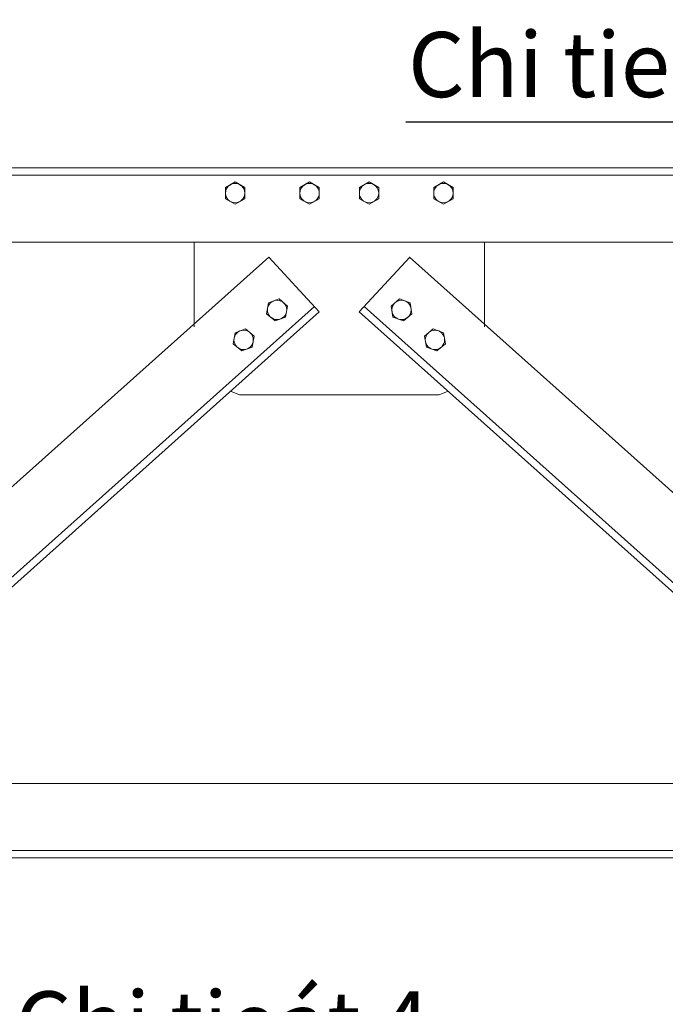
# Model space of a CAD drawing. Units: millimetres. Extents: x 68355 to 258304, y -2261 to 55814.
# Drawn here: x 218628 to 219495, y 25784 to 27108 of the extents above; entities that cross this region are included whole.
import ezdxf

# ---------------------------------------------------------------- set-up
doc = ezdxf.new("R2010")
doc.units = ezdxf.units.MM
doc.header["$LTSCALE"] = 0.5
for name, color, linetype, lineweight in [('coban', 7, 'Continuous', 5), ('duong han', 3, 'Continuous', 15), ('kich thuoc', 2, 'Continuous', 15), ('thay', 7, 'Continuous', 15)]:
    doc.layers.add(name, color=color, linetype=linetype, lineweight=lineweight)
doc.styles.get("Standard").update_dxf_attribs({"font": 'VHELVEN.TTF'})
doc.dimstyles.new('DIM 25', dxfattribs={"dimscale": 25, "dimtxt": 2.5, "dimasz": 2.5, "dimexe": 1.25, "dimexo": 2, "dimgap": 1, "dimtad": 1, "dimtoh": 1, "dimdec": 0, "dimzin": 9, "dimtxsty": 'Standard', "dimblk": 'OBLIQUE', "dimcen": 2.5, "dimadec": 0, "dimazin": 0, "dimtfac": 1, "dimtdec": 0, "dimtix": 1, "dimtmove": 2, "dimatfit": 3, "dimldrblk": 'OBLIQUE', "dimfxl": 1, "dimarcsym": 0})
doc.dimstyles.new('dim 35', dxfattribs={"dimscale": 35, "dimtxt": 2.5, "dimasz": 1.5, "dimexe": 1.25, "dimexo": 2, "dimgap": 1, "dimtad": 1, "dimtoh": 1, "dimdec": 1, "dimzin": 9, "dimtxsty": 'Standard', "dimblk": 'OPEN30', "dimcen": 2.5, "dimadec": 0, "dimazin": 0, "dimtfac": 1, "dimtdec": 1, "dimtix": 1, "dimtmove": 2, "dimatfit": 3, "dimldrblk": 'OPEN30', "dimfxl": 3, "dimarcsym": 0})

# ---------------------------------------------------------------- blocks, each defined once
blk = doc.blocks.new('_Open30')
at = {"color": 0, "linetype": 'ByBlock', "lineweight": -2}
for p, q in [((-1, 0.268), (0, 0)), ((0, 0), (-1, -0.268)), ((0, 0), (-1, 0))]:
    blk.add_line(p, q, dxfattribs=at)
blk = doc.blocks.new('*D1650')
at = {"layer": 'coban', "color": 0, "lineweight": -2}
for p, q in [((218107.2, 25715), (218107.2, 25360.9)), ((220007.2, 25715), (220007.2, 25360.9)), ((218159.7, 25404.6), (219954.7, 25404.6))]:
    blk.add_line(p, q, dxfattribs=at)
at = {"layer": 'Defpoints', "color": 0}
for p in [(218107.2, 25785), (220007.2, 25785), (220007.2, 25404.6)]:
    blk.add_point(p, dxfattribs=at)
at = {"layer": 'coban', "color": 0, "lineweight": -2, "xscale": 52.5, "yscale": 52.5, "zscale": 52.5, "rotation": 180}
blk.add_blockref('_Open30', (218107.2, 25404.6), dxfattribs=at)
at = {"layer": 'coban', "color": 0, "lineweight": -2, "xscale": 52.5, "yscale": 52.5, "zscale": 52.5}
blk.add_blockref('_Open30', (220007.2, 25404.6), dxfattribs=at)
at = {"layer": 'coban', "color": 0, "insert": (219057.2, 25484.6), "char_height": 87.5, "attachment_point": 5}
blk.add_mtext('1900', dxfattribs=at)

msp = doc.modelspace()

# ---------------------------------------------------------------- linework, layer by layer
at = {"layer": 'coban'}
for p, q in [((218862.15528, 26808.95804), (218862.15528, 26694.98524)), ((219252.25981, 26808.95804), (219252.25981, 26694.98524)), ((218962.61329, 26788.84438), (219030.30545, 26715.23917)), ((219151.80179, 26788.84438), (219084.10963, 26715.23917)), ((218923.19264, 26603.56947), (218910.97604, 26608.52884)), ((218923.19264, 26603.56947), (219057.20754, 26603.56947)), ((219191.22245, 26603.56947), (219057.20754, 26603.56947)), ((219191.22245, 26603.56947), (219203.43904, 26608.52884)), ((218249.65528, 26080.95741), (219057.20754, 26080.95741)), ((219864.75981, 26080.95741), (219057.20754, 26080.95741))]:
    msp.add_line(p, q, dxfattribs=at)
at = {"layer": 'duong han'}
for points in [[(218930.20754, 26882.46359), (218917.20754, 26889.96915), (218904.20754, 26882.46359), (218904.20754, 26867.45248), (218917.20754, 26859.94693), (218930.20754, 26867.45248)], [(219030.20754, 26882.46359), (219017.20754, 26889.96915), (219004.20754, 26882.46359), (219004.20754, 26867.45248), (219017.20754, 26859.94693), (219030.20754, 26867.45248)], [(219084.20754, 26882.46359), (219097.20754, 26889.96915), (219110.20754, 26882.46359), (219110.20754, 26867.45248), (219097.20754, 26859.94693), (219084.20754, 26867.45248)], [(219184.20754, 26882.46359), (219197.20754, 26889.96915), (219210.20754, 26882.46359), (219210.20754, 26867.45248), (219197.20754, 26859.94693), (219184.20754, 26867.45248)], [(218987.70821, 26722.94463), (218985.10156, 26708.16158), (218970.99574, 26703.02748), (218959.49656, 26712.67643), (218962.10321, 26727.45948), (218976.20904, 26732.59359)], [(219126.70687, 26722.94463), (219129.31353, 26708.16158), (219143.41935, 26703.02748), (219154.91853, 26712.67643), (219152.31188, 26727.45948), (219138.20605, 26732.59359)], [(218942.72968, 26682.65998), (218940.12303, 26667.87693), (218926.0172, 26662.74283), (218914.51802, 26672.39178), (218917.12468, 26687.17484), (218931.2305, 26692.30894)], [(219171.68541, 26682.65998), (219174.29206, 26667.87693), (219188.39789, 26662.74283), (219199.89706, 26672.39178), (219197.29041, 26687.17484), (219183.18459, 26692.30894)]]:
    msp.add_lwpolyline(points, close=True, dxfattribs=at)
for centre in [(218917.20754, 26874.95804), (219017.20754, 26874.95804), (219097.20754, 26874.95804), (219197.20754, 26874.95804), (218973.60239, 26717.81053), (219140.8127, 26717.81053), (218928.62385, 26677.52588), (219185.79124, 26677.52588)]:
    msp.add_circle(centre, 13, dxfattribs=at)
at = {"layer": 'thay'}
for p, q in [((219057.20754, 26908.95804), (218249.65528, 26908.95804)), ((219057.20754, 26908.95804), (219864.75981, 26908.95804)), ((219057.20754, 26899.25804), (218249.65528, 26899.25804)), ((219057.20754, 26899.25804), (219864.75981, 26899.25804)), ((218249.65528, 26808.95804), (219057.20754, 26808.95804)), ((219864.75981, 26808.95804), (219057.20754, 26808.95804)), ((218962.64448, 26788.87227), (218276.81042, 26175.56519)), ((219151.77061, 26788.87227), (219837.60467, 26175.56519)), ((219023.73951, 26722.37866), (218337.92683, 26109.0907)), ((219090.67558, 26722.37866), (219776.48826, 26109.0907)), ((219030.30545, 26715.23917), (218344.52485, 26101.97986)), ((219084.10963, 26715.23917), (219769.89023, 26101.97986)), ((219057.20754, 25990.65741), (218249.65528, 25990.65741)), ((219057.20754, 25980.95741), (218249.65528, 25980.95741)), ((219057.20754, 25990.65741), (219864.75981, 25990.65741)), ((219057.20754, 25980.95741), (219864.75981, 25980.95741))]:
    msp.add_line(p, q, dxfattribs=at)

# ---------------------------------------------------------------- texts
at = {"layer": 'kich thuoc', "char_height": 87.5, "width": 4680.5140198, "attachment_point": 4}
for s, insert in [('{\\C1;Chi tieát 3}', (219149.55225, 27047.80156)), ('{\\C1;Chi tieát 4}', (218621.35954, 25757.66503))]:
    msp.add_mtext(s, dxfattribs=dict(at, insert=insert))

# ---------------------------------------------------------------- dimensions: what is measured, and where the dimension line sits
at = {"layer": 'coban'}
dim = msp.add_linear_dim(base=(220007.20754, 25404.64183), p1=(218107.20754, 25784.95741), p2=(220007.20754, 25784.95741), dimstyle='dim 35', dxfattribs=at)
dim.commit()
dim.dimension.update_dxf_attribs({"geometry": '*D1650', "text_midpoint": (219057.20754, 25484.6105)})

# ---------------------------------------------------------------- leaders
for points in [[(219715.74972, 26970.55124), (219146.46962, 26970.55124)], [(218478.00421, 25839.84007), (218621.60569, 25695.38385), (219150.18906, 25695.38385)]]:
    msp.add_leader(points, dimstyle='DIM 25', override={"dimgap": 0.625, "dimtad": 0}, dxfattribs=at)

doc.saveas('drawing.dxf')
